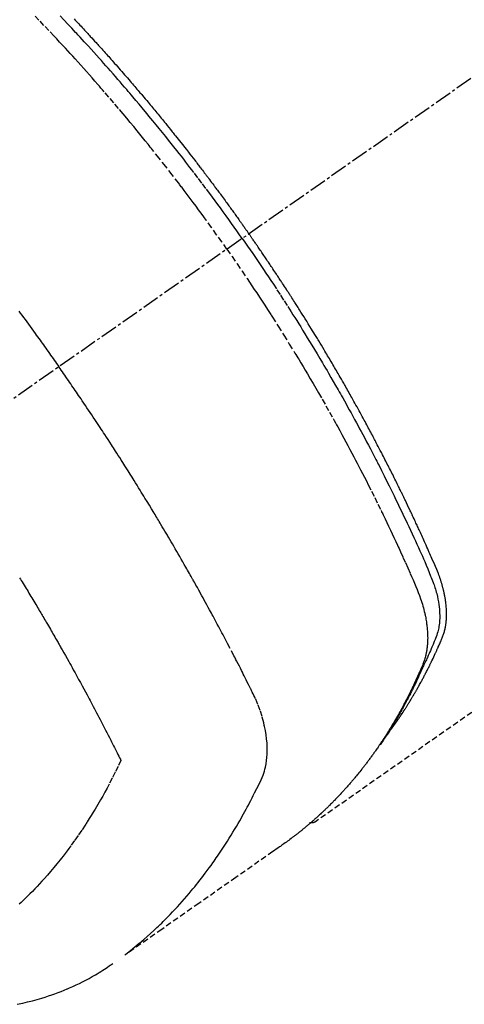
# Model space of a CAD drawing. Units: millimetres. Extents: x -109 to 26472, y -120 to 8847.
# Drawn here: x 2454 to 2474, y 6765 to 6808 of the extents above; entities that cross this region are included whole.
import ezdxf

# ---------------------------------------------------------------- set-up
doc = ezdxf.new("R2010")
doc.units = ezdxf.units.MM
doc.linetypes.add('CENTER2', pattern=[1.125, 0.75, -0.125, 0.125, -0.125])
doc.linetypes.add('HIDDEN', pattern=[0.375, 0.25, -0.125])
doc.layers.add('150-機器', color=8, linetype='Continuous')

# ---------------------------------------------------------------- blocks, each defined once
blk = doc.blocks.new('F402_H')
at = {"layer": '150-機器', "color": 13, "linetype": 'CENTER2'}
blk.add_line((0, 0), (244.018, -170.863), dxfattribs=at)
at = {"layer": '150-機器', "color": 13, "linetype": 'HIDDEN'}
blk.add_line((140.96, -126.704), (201.303, -168.957), dxfattribs=at)
for points in [[(211.955, -133.525), (211.904, -133.579), (211.852, -133.634), (211.801, -133.689), (211.75, -133.744), (211.699, -133.799), (211.648, -133.853), (211.596, -133.908), (211.545, -133.964), (211.494, -134.019), (211.443, -134.074), (211.392, -134.129), (211.353, -134.171), (211.315, -134.213), (211.277, -134.254), (211.239, -134.296), (211.175, -134.365), (211.112, -134.435), (211.048, -134.504), (210.985, -134.573), (210.946, -134.615), (210.908, -134.657), (210.87, -134.699), (210.832, -134.741), (210.781, -134.797), (210.731, -134.853), (210.68, -134.909), (210.63, -134.965), (210.579, -135.022), (210.529, -135.078), (210.479, -135.134), (210.428, -135.191), (210.378, -135.247), (210.328, -135.304), (210.278, -135.36), (210.227, -135.417), (210.165, -135.488), (210.102, -135.559), (210.039, -135.63), (209.977, -135.701), (209.914, -135.773), (209.852, -135.844), (209.789, -135.915), (209.727, -135.987), (209.665, -136.058), (209.603, -136.13), (209.541, -136.202), (209.479, -136.273), (209.429, -136.331), (209.38, -136.389), (209.33, -136.447), (209.281, -136.504), (209.231, -136.563), (209.181, -136.621), (209.132, -136.679), (209.082, -136.737), (209.046, -136.781), (209.009, -136.824), (208.972, -136.868), (208.935, -136.911), (208.873, -136.984), (208.812, -137.057), (208.75, -137.13), (208.689, -137.203), (208.64, -137.262), (208.592, -137.321), (208.543, -137.379), (208.494, -137.438), (208.446, -137.497), (208.397, -137.555), (208.348, -137.614), (208.299, -137.673), (208.251, -137.732), (208.202, -137.79), (208.154, -137.849), (208.105, -137.908), (208.057, -137.967), (208.009, -138.027), (207.961, -138.086), (207.913, -138.145), (207.841, -138.234), (207.768, -138.323), (207.696, -138.412), (207.624, -138.502), (207.588, -138.546), (207.552, -138.591), (207.517, -138.635), (207.481, -138.68), (207.421, -138.755), (207.362, -138.83), (207.302, -138.905), (207.243, -138.98), (207.16, -139.085), (207.077, -139.19), (206.994, -139.295), (206.912, -139.401), (206.841, -139.491), (206.77, -139.582), (206.7, -139.673), (206.629, -139.764), (206.594, -139.81), (206.559, -139.855), (206.523, -139.901), (206.488, -139.947), (206.459, -139.985), (206.429, -140.024), (206.399, -140.063), (206.37, -140.101), (206.33, -140.154), (206.289, -140.207), (206.249, -140.26), (206.208, -140.313), (206.185, -140.344), (206.162, -140.375), (206.138, -140.406), (206.115, -140.436), (206.091, -140.467), (206.068, -140.497), (206.045, -140.528), (206.022, -140.559), (206.01, -140.574), (205.999, -140.59), (205.987, -140.605), (205.976, -140.62), (205.93, -140.682), (205.884, -140.744), (205.838, -140.805), (205.792, -140.866), (205.769, -140.897), (205.746, -140.928), (205.723, -140.959), (205.7, -140.989), (205.665, -141.035), (205.631, -141.082), (205.596, -141.128), (205.562, -141.174), (205.539, -141.205), (205.516, -141.236), (205.493, -141.267), (205.47, -141.298), (205.425, -141.359), (205.379, -141.421), (205.334, -141.483), (205.289, -141.544), (205.255, -141.591), (205.221, -141.638), (205.187, -141.684), (205.154, -141.731), (205.12, -141.777), (205.086, -141.824), (205.052, -141.871), (205.018, -141.917), (204.984, -141.964), (204.95, -142.01), (204.916, -142.057), (204.883, -142.104), (204.849, -142.15), (204.816, -142.197), (204.782, -142.244), (204.749, -142.291), (204.716, -142.338), (204.682, -142.385), (204.649, -142.431), (204.616, -142.478), (204.593, -142.509), (204.571, -142.541), (204.549, -142.572), (204.527, -142.603), (204.502, -142.638), (204.478, -142.672), (204.453, -142.707), (204.429, -142.742), (204.414, -142.762), (204.4, -142.782), (204.386, -142.802), (204.371, -142.823), (204.355, -142.846), (204.338, -142.87), (204.322, -142.893), (204.305, -142.917), (204.289, -142.94), (204.272, -142.963), (204.256, -142.987), (204.24, -143.01)], [(204.534, -143.216), (204.651, -143.05), (204.768, -142.884), (204.885, -142.718), (205.003, -142.552), (205.126, -142.381), (205.25, -142.21), (205.374, -142.039), (205.498, -141.868), (205.613, -141.71), (205.729, -141.552), (205.845, -141.395), (205.962, -141.237), (206.136, -141.004), (206.311, -140.771), (206.487, -140.539), (206.664, -140.307), (206.752, -140.192), (206.841, -140.078), (206.929, -139.963), (207.018, -139.849), (207.119, -139.719), (207.221, -139.588), (207.323, -139.459), (207.425, -139.329), (207.546, -139.176), (207.667, -139.023), (207.789, -138.87), (207.911, -138.718), (208.052, -138.543), (208.193, -138.368), (208.335, -138.194), (208.478, -138.02), (208.563, -137.916), (208.649, -137.812), (208.735, -137.708), (208.821, -137.605), (208.955, -137.444), (209.089, -137.284), (209.224, -137.124), (209.359, -136.964), (209.427, -136.884), (209.495, -136.804), (209.563, -136.725), (209.631, -136.645), (209.728, -136.532), (209.826, -136.419), (209.923, -136.306), (210.021, -136.194), (210.128, -136.07), (210.236, -135.947), (210.345, -135.824), (210.453, -135.701), (210.552, -135.59), (210.65, -135.479), (210.749, -135.368), (210.848, -135.257), (210.967, -135.125), (211.086, -134.992), (211.205, -134.861), (211.325, -134.729), (211.415, -134.631), (211.505, -134.532), (211.596, -134.434), (211.686, -134.337), (211.737, -134.282), (211.787, -134.228), (211.837, -134.174), (211.888, -134.12), (212.059, -133.937), (212.231, -133.754), (212.403, -133.572), (212.576, -133.39)], [(205.21, -143.69), (205.437, -143.368), (205.665, -143.048), (205.894, -142.727), (206.124, -142.408), (206.236, -142.255), (206.348, -142.102), (206.461, -141.949), (206.574, -141.796), (206.703, -141.622), (206.833, -141.448), (206.964, -141.275), (207.094, -141.101), (207.127, -141.058), (207.159, -141.015), (207.192, -140.972), (207.225, -140.929), (207.253, -140.891), (207.282, -140.854), (207.31, -140.817), (207.339, -140.78), (207.624, -140.409), (207.911, -140.04), (208.2, -139.673), (208.49, -139.306), (208.54, -139.243), (208.591, -139.18), (208.642, -139.117), (208.692, -139.054), (208.811, -138.907), (208.93, -138.76), (209.049, -138.613), (209.169, -138.467), (209.323, -138.279), (209.478, -138.092), (209.633, -137.906), (209.789, -137.72), (209.997, -137.473), (210.206, -137.227), (210.416, -136.981), (210.626, -136.737), (210.697, -136.656), (210.767, -136.575), (210.837, -136.494), (210.908, -136.413), (211.032, -136.272), (211.156, -136.131), (211.28, -135.99), (211.405, -135.85), (211.529, -135.71), (211.654, -135.571), (211.779, -135.432), (211.905, -135.293), (212.013, -135.175), (212.121, -135.057), (212.229, -134.938), (212.337, -134.82), (212.464, -134.683), (212.591, -134.547), (212.718, -134.41), (212.845, -134.274), (213.064, -134.042), (213.283, -133.811), (213.503, -133.581), (213.724, -133.351)], [(214.39, -146.428), (214.328, -146.512), (214.266, -146.596), (214.192, -146.696), (214.118, -146.797), (214.044, -146.898), (213.97, -146.999), (213.897, -147.1), (213.823, -147.201), (213.749, -147.302), (213.676, -147.404), (213.621, -147.48), (213.566, -147.556), (213.511, -147.632), (213.457, -147.708), (213.408, -147.776), (213.359, -147.843), (213.311, -147.911), (213.262, -147.978), (213.208, -148.055), (213.153, -148.132), (213.099, -148.208), (213.044, -148.285), (212.99, -148.361), (212.936, -148.438), (212.882, -148.514), (212.828, -148.591), (212.777, -148.663), (212.726, -148.736), (212.675, -148.809), (212.624, -148.881)], [(198.111, -165.067), (198.069, -165.013), (198.028, -164.96), (197.987, -164.906), (197.947, -164.852), (197.913, -164.806), (197.88, -164.76), (197.847, -164.714), (197.815, -164.667), (197.801, -164.648), (197.788, -164.628), (197.774, -164.609), (197.761, -164.59), (197.739, -164.558), (197.717, -164.527), (197.695, -164.496), (197.674, -164.465), (197.655, -164.438), (197.636, -164.41), (197.617, -164.383), (197.599, -164.355), (197.577, -164.323), (197.556, -164.291), (197.535, -164.259), (197.514, -164.227), (197.477, -164.172), (197.44, -164.116), (197.403, -164.06), (197.367, -164.004), (197.351, -163.98), (197.336, -163.956), (197.321, -163.932), (197.305, -163.908), (197.29, -163.883), (197.275, -163.859), (197.259, -163.834), (197.244, -163.81), (197.229, -163.785), (197.213, -163.76), (197.198, -163.735), (197.183, -163.711), (197.172, -163.695), (197.162, -163.678), (197.152, -163.662), (197.142, -163.646), (197.122, -163.613), (197.102, -163.58), (197.082, -163.547), (197.063, -163.514), (197.048, -163.489), (197.032, -163.464), (197.017, -163.439), (197.002, -163.414), (196.982, -163.381), (196.963, -163.347), (196.944, -163.314), (196.924, -163.28), (196.91, -163.255), (196.895, -163.23), (196.88, -163.205), (196.866, -163.18), (196.851, -163.154), (196.837, -163.129), (196.822, -163.103), (196.808, -163.078), (196.798, -163.061), (196.788, -163.044), (196.779, -163.027), (196.769, -163.01), (196.76, -162.993), (196.75, -162.976), (196.741, -162.959), (196.731, -162.942), (196.708, -162.899), (196.684, -162.856), (196.66, -162.814), (196.637, -162.771), (196.618, -162.737), (196.599, -162.702), (196.581, -162.668), (196.562, -162.634), (196.544, -162.599), (196.525, -162.564), (196.507, -162.529), (196.488, -162.494), (196.477, -162.472), (196.466, -162.45), (196.454, -162.428), (196.443, -162.406), (196.423, -162.367), (196.403, -162.328), (196.383, -162.288), (196.363, -162.249), (196.345, -162.214), (196.327, -162.179), (196.309, -162.143), (196.291, -162.108), (196.278, -162.081), (196.265, -162.055), (196.252, -162.028), (196.239, -162.002), (196.226, -161.975), (196.213, -161.948), (196.199, -161.921), (196.186, -161.894), (196.178, -161.876), (196.169, -161.859), (196.161, -161.841), (196.152, -161.823), (196.118, -161.751), (196.084, -161.679), (196.05, -161.606), (196.016, -161.534), (196.004, -161.507), (195.992, -161.48), (195.979, -161.452), (195.967, -161.425), (195.954, -161.398), (195.942, -161.371), (195.929, -161.343), (195.917, -161.316), (195.909, -161.297), (195.901, -161.279), (195.893, -161.261), (195.885, -161.242), (195.864, -161.196), (195.844, -161.15), (195.824, -161.104), (195.804, -161.058), (195.784, -161.012), (195.764, -160.965), (195.744, -160.919), (195.725, -160.872), (195.709, -160.834), (195.693, -160.796), (195.678, -160.757), (195.664, -160.719), (195.651, -160.68), (195.638, -160.642), (195.627, -160.603), (195.616, -160.563), (195.606, -160.526), (195.597, -160.488), (195.588, -160.45), (195.58, -160.411), (195.572, -160.372), (195.564, -160.332), (195.558, -160.292), (195.552, -160.252), (195.548, -160.223), (195.544, -160.195), (195.541, -160.166), (195.538, -160.137), (195.533, -160.088), (195.529, -160.039), (195.525, -159.99), (195.522, -159.94), (195.521, -159.907), (195.52, -159.873), (195.52, -159.839), (195.519, -159.805), (195.52, -159.768), (195.52, -159.73), (195.521, -159.692), (195.522, -159.654), (195.523, -159.626), (195.524, -159.598), (195.526, -159.57), (195.527, -159.542), (195.531, -159.488), (195.536, -159.434), (195.541, -159.38), (195.547, -159.327), (195.552, -159.287), (195.557, -159.247), (195.563, -159.207), (195.569, -159.167), (195.574, -159.133), (195.579, -159.1), (195.584, -159.066), (195.59, -159.033), (195.595, -159.011), (195.599, -158.988), (195.604, -158.966), (195.608, -158.943), (195.613, -158.917), (195.619, -158.891), (195.624, -158.864), (195.63, -158.838), (195.635, -158.815), (195.64, -158.792), (195.645, -158.77), (195.651, -158.747), (195.658, -158.72), (195.664, -158.693), (195.671, -158.666), (195.678, -158.64), (195.685, -158.612), (195.693, -158.585), (195.7, -158.558), (195.707, -158.531), (195.714, -158.507), (195.721, -158.484), (195.728, -158.461), (195.734, -158.438), (195.743, -158.411), (195.751, -158.384), (195.759, -158.357), (195.768, -158.33), (195.779, -158.295), (195.79, -158.26), (195.802, -158.225), (195.814, -158.19), (195.824, -158.163), (195.833, -158.136), (195.843, -158.109), (195.853, -158.082), (195.863, -158.055), (195.873, -158.028), (195.883, -158.001), (195.893, -157.974), (195.951, -157.831), (196.011, -157.688), (196.072, -157.547), (196.135, -157.405), (196.164, -157.338), (196.194, -157.271), (196.223, -157.203), (196.253, -157.136), (196.267, -157.102), (196.282, -157.069), (196.297, -157.035), (196.312, -157.001), (196.349, -156.917), (196.386, -156.833), (196.424, -156.749), (196.462, -156.665), (196.492, -156.598), (196.522, -156.531), (196.553, -156.463), (196.583, -156.396), (196.614, -156.329), (196.645, -156.261), (196.675, -156.194), (196.706, -156.127), (196.729, -156.076), (196.752, -156.026), (196.776, -155.975), (196.799, -155.925), (196.822, -155.875), (196.845, -155.824), (196.869, -155.774), (196.892, -155.724), (196.924, -155.656), (196.955, -155.589), (196.987, -155.521), (197.018, -155.454), (197.026, -155.437), (197.033, -155.42), (197.041, -155.403), (197.049, -155.387), (197.073, -155.336), (197.097, -155.286), (197.121, -155.235), (197.145, -155.185), (197.193, -155.084), (197.241, -154.983), (197.289, -154.882), (197.338, -154.781), (197.362, -154.731), (197.386, -154.681), (197.41, -154.631), (197.435, -154.58), (197.451, -154.547), (197.467, -154.513), (197.483, -154.479), (197.5, -154.446), (197.516, -154.412), (197.533, -154.379), (197.549, -154.345), (197.566, -154.312), (197.59, -154.261), (197.615, -154.21), (197.64, -154.16), (197.665, -154.109), (197.698, -154.042), (197.731, -153.975), (197.764, -153.908), (197.798, -153.841), (197.831, -153.774), (197.864, -153.706), (197.898, -153.639), (197.931, -153.572), (197.965, -153.505), (197.999, -153.438), (198.033, -153.371), (198.067, -153.304), (198.101, -153.237), (198.135, -153.17), (198.169, -153.103), (198.203, -153.036), (198.237, -152.969), (198.272, -152.902), (198.306, -152.835), (198.34, -152.769), (198.366, -152.718), (198.393, -152.668), (198.419, -152.618), (198.445, -152.568), (198.488, -152.484), (198.532, -152.401), (198.575, -152.317), (198.619, -152.234), (198.645, -152.184), (198.671, -152.134), (198.697, -152.084), (198.724, -152.034), (198.759, -151.967), (198.794, -151.9), (198.83, -151.833), (198.866, -151.766), (198.901, -151.7), (198.937, -151.633), (198.973, -151.567), (199.008, -151.5), (199.044, -151.433), (199.08, -151.367), (199.116, -151.3), (199.152, -151.234), (199.197, -151.151), (199.243, -151.068), (199.288, -150.984), (199.334, -150.901), (199.379, -150.818), (199.425, -150.735), (199.471, -150.652), (199.517, -150.569), (199.563, -150.486), (199.609, -150.403), (199.655, -150.32), (199.701, -150.238), (199.738, -150.171), (199.776, -150.105), (199.813, -150.039), (199.85, -149.972), (199.888, -149.906), (199.926, -149.839), (199.963, -149.773), (200.001, -149.706), (200.029, -149.657), (200.058, -149.607), (200.086, -149.558), (200.114, -149.508), (200.162, -149.425), (200.209, -149.343), (200.257, -149.26), (200.305, -149.177), (200.343, -149.112), (200.382, -149.046), (200.42, -148.98), (200.459, -148.914), (200.497, -148.848), (200.536, -148.782), (200.574, -148.716), (200.613, -148.651), (200.651, -148.585), (200.69, -148.519), (200.729, -148.453), (200.768, -148.388), (200.807, -148.322), (200.846, -148.257), (200.885, -148.191), (200.924, -148.126), (200.983, -148.027), (201.042, -147.929), (201.101, -147.831), (201.161, -147.733), (201.19, -147.684), (201.22, -147.635), (201.25, -147.586), (201.279, -147.537), (201.329, -147.455), (201.379, -147.374), (201.429, -147.292), (201.48, -147.211), (201.55, -147.097), (201.62, -146.983), (201.691, -146.869), (201.762, -146.756), (201.823, -146.658), (201.884, -146.561), (201.945, -146.463), (202.007, -146.366), (202.037, -146.317), (202.068, -146.268), (202.099, -146.22), (202.13, -146.171), (202.156, -146.13), (202.182, -146.089), (202.208, -146.048), (202.235, -146.007), (202.271, -145.951), (202.307, -145.895), (202.343, -145.839), (202.379, -145.783), (202.4, -145.75), (202.42, -145.718), (202.441, -145.685), (202.462, -145.653), (202.483, -145.62), (202.504, -145.588), (202.525, -145.555), (202.546, -145.523), (202.556, -145.507), (202.567, -145.491), (202.577, -145.475), (202.588, -145.459), (202.63, -145.395), (202.672, -145.331), (202.714, -145.266), (202.756, -145.202), (202.777, -145.17), (202.798, -145.138), (202.819, -145.105), (202.84, -145.073), (202.872, -145.025), (202.903, -144.977), (202.935, -144.929), (202.966, -144.88), (202.988, -144.848), (203.009, -144.816), (203.03, -144.784), (203.051, -144.752), (203.094, -144.689), (203.136, -144.625), (203.179, -144.561), (203.221, -144.498), (203.253, -144.45), (203.286, -144.402), (203.318, -144.354), (203.35, -144.307), (203.382, -144.259), (203.414, -144.211), (203.447, -144.163), (203.479, -144.116), (203.511, -144.068), (203.543, -144.02), (203.575, -143.972), (203.608, -143.925), (203.64, -143.877), (203.673, -143.83), (203.706, -143.782), (203.738, -143.735), (203.771, -143.687), (203.803, -143.64), (203.836, -143.593), (203.868, -143.546), (203.89, -143.514), (203.912, -143.482), (203.934, -143.451), (203.955, -143.419), (203.98, -143.384), (204.004, -143.349), (204.028, -143.315), (204.052, -143.28), (204.066, -143.259), (204.08, -143.239), (204.094, -143.219), (204.108, -143.198), (204.125, -143.175), (204.141, -143.151), (204.158, -143.127), (204.174, -143.104), (204.19, -143.08), (204.207, -143.057), (204.223, -143.033), (204.24, -143.01)], [(204.534, -143.216), (204.417, -143.383), (204.301, -143.55), (204.186, -143.717), (204.07, -143.884), (203.951, -144.059), (203.833, -144.233), (203.715, -144.408), (203.597, -144.583), (203.488, -144.746), (203.379, -144.908), (203.271, -145.071), (203.163, -145.235), (203.003, -145.478), (202.844, -145.723), (202.686, -145.968), (202.529, -146.213), (202.451, -146.335), (202.374, -146.457), (202.296, -146.58), (202.219, -146.702), (202.131, -146.842), (202.044, -146.982), (201.957, -147.122), (201.87, -147.262), (201.767, -147.428), (201.665, -147.595), (201.563, -147.761), (201.462, -147.928), (201.346, -148.12), (201.23, -148.313), (201.114, -148.506), (201, -148.7), (200.931, -148.816), (200.863, -148.932), (200.795, -149.048), (200.727, -149.164), (200.622, -149.345), (200.517, -149.526), (200.413, -149.707), (200.309, -149.889), (200.257, -149.98), (200.206, -150.071), (200.154, -150.162), (200.103, -150.254), (200.029, -150.384), (199.956, -150.514), (199.884, -150.644), (199.811, -150.774), (199.732, -150.917), (199.653, -151.061), (199.575, -151.205), (199.497, -151.349), (199.426, -151.479), (199.355, -151.61), (199.285, -151.741), (199.214, -151.872), (199.13, -152.029), (199.047, -152.186), (198.964, -152.343), (198.881, -152.501), (198.82, -152.619), (198.758, -152.737), (198.697, -152.856), (198.636, -152.974), (198.602, -153.04), (198.569, -153.106), (198.535, -153.172), (198.501, -153.238), (198.388, -153.461), (198.275, -153.685), (198.163, -153.91), (198.051, -154.134), (197.98, -154.279), (197.909, -154.425), (197.838, -154.57), (197.767, -154.716), (197.703, -154.848), (197.639, -154.98), (197.576, -155.112), (197.512, -155.245), (197.449, -155.377), (197.386, -155.51), (197.323, -155.642), (197.261, -155.775), (197.186, -155.933), (197.112, -156.092), (197.038, -156.251), (196.964, -156.411), (196.897, -156.556), (196.83, -156.703), (196.764, -156.849), (196.697, -156.995), (196.643, -157.114), (196.589, -157.233), (196.535, -157.353), (196.483, -157.473), (196.417, -157.632), (196.352, -157.793), (196.288, -157.953), (196.224, -158.113), (196.195, -158.183), (196.166, -158.253), (196.138, -158.323), (196.11, -158.393), (196.09, -158.449), (196.07, -158.506), (196.051, -158.562), (196.032, -158.619), (196.011, -158.686), (195.992, -158.753), (195.973, -158.82), (195.955, -158.888), (195.926, -159.009), (195.9, -159.131), (195.878, -159.253), (195.859, -159.376), (195.847, -159.472), (195.837, -159.568), (195.83, -159.665), (195.825, -159.762), (195.823, -159.835), (195.823, -159.908), (195.824, -159.982), (195.827, -160.055), (195.832, -160.126), (195.838, -160.196), (195.846, -160.267), (195.856, -160.337), (195.866, -160.398), (195.877, -160.459), (195.89, -160.519), (195.906, -160.579), (195.929, -160.654), (195.955, -160.728), (195.983, -160.801), (196.012, -160.874), (196.026, -160.908), (196.04, -160.942), (196.053, -160.976), (196.067, -161.009), (196.083, -161.049), (196.099, -161.088), (196.114, -161.127), (196.13, -161.166), (196.164, -161.247), (196.199, -161.328), (196.233, -161.409), (196.268, -161.49), (196.283, -161.524), (196.297, -161.557), (196.312, -161.59), (196.326, -161.623), (196.346, -161.669), (196.366, -161.714), (196.387, -161.759), (196.408, -161.804), (196.436, -161.861), (196.465, -161.917), (196.494, -161.974), (196.521, -162.031), (196.541, -162.076), (196.561, -162.12), (196.58, -162.165), (196.599, -162.21), (196.612, -162.241), (196.626, -162.272), (196.64, -162.302), (196.653, -162.333), (196.695, -162.425), (196.737, -162.517), (196.779, -162.609), (196.821, -162.7), (196.844, -162.748), (196.866, -162.796), (196.889, -162.844), (196.911, -162.891), (196.928, -162.926), (196.945, -162.96), (196.962, -162.994), (196.979, -163.029), (196.995, -163.063), (197.012, -163.097), (197.029, -163.131), (197.046, -163.165), (197.07, -163.212), (197.093, -163.258), (197.117, -163.305), (197.141, -163.352), (197.167, -163.402), (197.193, -163.453), (197.22, -163.504), (197.246, -163.554), (197.264, -163.588), (197.281, -163.621), (197.299, -163.654), (197.317, -163.688), (197.335, -163.721), (197.352, -163.755), (197.37, -163.788), (197.388, -163.821), (197.406, -163.855), (197.424, -163.888), (197.442, -163.92), (197.46, -163.953), (197.496, -164.019), (197.532, -164.085), (197.568, -164.151), (197.605, -164.217), (197.619, -164.242), (197.633, -164.266), (197.646, -164.291), (197.66, -164.315), (197.683, -164.356), (197.706, -164.397), (197.73, -164.438), (197.753, -164.479), (197.779, -164.524), (197.805, -164.568), (197.831, -164.612), (197.857, -164.657), (197.888, -164.709), (197.919, -164.761), (197.951, -164.812), (197.983, -164.864), (197.997, -164.887), (198.012, -164.911), (198.027, -164.934), (198.041, -164.957), (198.071, -165.004), (198.101, -165.051), (198.131, -165.097), (198.162, -165.144), (198.184, -165.178), (198.207, -165.213), (198.23, -165.247), (198.254, -165.281), (198.27, -165.304), (198.285, -165.327), (198.301, -165.349), (198.317, -165.372), (198.351, -165.42), (198.386, -165.468), (198.421, -165.515), (198.456, -165.563)], [(205.21, -143.69), (204.986, -144.013), (204.762, -144.337), (204.54, -144.662), (204.319, -144.987), (204.213, -145.145), (204.107, -145.302), (204.002, -145.46), (203.897, -145.619), (203.778, -145.8), (203.659, -145.982), (203.541, -146.163), (203.422, -146.345), (203.393, -146.391), (203.363, -146.436), (203.334, -146.482), (203.305, -146.527), (203.279, -146.567), (203.254, -146.606), (203.229, -146.646), (203.204, -146.685), (202.953, -147.08), (202.705, -147.476), (202.458, -147.873), (202.213, -148.271), (202.171, -148.34), (202.129, -148.409), (202.087, -148.478), (202.045, -148.548), (201.947, -148.709), (201.85, -148.872), (201.753, -149.034), (201.656, -149.196), (201.533, -149.405), (201.41, -149.614), (201.288, -149.824), (201.166, -150.034), (201.005, -150.314), (200.845, -150.594), (200.687, -150.876), (200.529, -151.157), (200.477, -151.251), (200.425, -151.345), (200.373, -151.439), (200.321, -151.533), (200.231, -151.697), (200.141, -151.862), (200.051, -152.027), (199.962, -152.192), (199.873, -152.357), (199.785, -152.522), (199.697, -152.687), (199.61, -152.853), (199.535, -152.994), (199.461, -153.136), (199.387, -153.278), (199.313, -153.421), (199.228, -153.586), (199.143, -153.752), (199.058, -153.918), (198.974, -154.085), (198.83, -154.369), (198.688, -154.654), (198.547, -154.94), (198.407, -155.226), (198.384, -155.273), (198.361, -155.321), (198.338, -155.369), (198.315, -155.416), (198.235, -155.583), (198.155, -155.75), (198.076, -155.917), (197.996, -156.084), (197.918, -156.251), (197.84, -156.418), (197.762, -156.585), (197.684, -156.752), (197.651, -156.824), (197.618, -156.896), (197.585, -156.968), (197.552, -157.039), (197.444, -157.278), (197.337, -157.517), (197.23, -157.756), (197.124, -157.996), (197.061, -158.139), (196.998, -158.282), (196.936, -158.426), (196.875, -158.57), (196.819, -158.705), (196.766, -158.841), (196.714, -158.978), (196.665, -159.115), (196.638, -159.195), (196.613, -159.275), (196.588, -159.355), (196.565, -159.436), (196.543, -159.514), (196.523, -159.593), (196.503, -159.673), (196.485, -159.752), (196.477, -159.786), (196.469, -159.82), (196.462, -159.855), (196.454, -159.889), (196.442, -159.952), (196.431, -160.014), (196.42, -160.077), (196.41, -160.14), (196.404, -160.183), (196.398, -160.225), (196.392, -160.268), (196.387, -160.311), (196.378, -160.394), (196.37, -160.477), (196.363, -160.56), (196.358, -160.644), (196.356, -160.711), (196.354, -160.778), (196.353, -160.845), (196.354, -160.912), (196.356, -160.968), (196.358, -161.024), (196.361, -161.08), (196.365, -161.135), (196.369, -161.181), (196.373, -161.227), (196.378, -161.272), (196.384, -161.318), (196.389, -161.354), (196.395, -161.391), (196.401, -161.427), (196.407, -161.463), (196.413, -161.498), (196.42, -161.533), (196.428, -161.568), (196.436, -161.603), (196.448, -161.655), (196.462, -161.707), (196.477, -161.759), (196.492, -161.81), (196.505, -161.849), (196.519, -161.888), (196.533, -161.926), (196.548, -161.964), (196.56, -161.995), (196.572, -162.025), (196.585, -162.055), (196.597, -162.085), (196.612, -162.119), (196.626, -162.152), (196.64, -162.185), (196.655, -162.218), (196.672, -162.258), (196.689, -162.297), (196.706, -162.337), (196.723, -162.376), (196.738, -162.409), (196.752, -162.442), (196.767, -162.474), (196.782, -162.507), (196.797, -162.54), (196.811, -162.572), (196.826, -162.605), (196.841, -162.637), (196.856, -162.67), (196.871, -162.702), (196.885, -162.735), (196.9, -162.767), (196.915, -162.8), (196.93, -162.832), (196.945, -162.864), (196.96, -162.896), (196.98, -162.937), (196.999, -162.978), (197.019, -163.019), (197.039, -163.06), (197.056, -163.095), (197.074, -163.131), (197.091, -163.167), (197.109, -163.202), (197.124, -163.234), (197.14, -163.266), (197.156, -163.298), (197.171, -163.33), (197.2, -163.386), (197.228, -163.443), (197.257, -163.499), (197.286, -163.556), (197.296, -163.574), (197.306, -163.593), (197.316, -163.612), (197.325, -163.631), (197.345, -163.668), (197.365, -163.705), (197.384, -163.742), (197.404, -163.779), (197.42, -163.81), (197.436, -163.841), (197.453, -163.872), (197.469, -163.903), (197.483, -163.927), (197.496, -163.952), (197.51, -163.976), (197.523, -164), (197.54, -164.031), (197.557, -164.062), (197.574, -164.092), (197.591, -164.123), (197.604, -164.147), (197.617, -164.171), (197.631, -164.196), (197.644, -164.22), (197.658, -164.244), (197.672, -164.268), (197.686, -164.292), (197.7, -164.316), (197.71, -164.334), (197.72, -164.353), (197.73, -164.371), (197.741, -164.389), (197.761, -164.425), (197.782, -164.461), (197.803, -164.497), (197.825, -164.533), (197.839, -164.557), (197.853, -164.58), (197.867, -164.604), (197.881, -164.627), (197.899, -164.657), (197.917, -164.687), (197.934, -164.716), (197.952, -164.746), (197.966, -164.77), (197.98, -164.793), (197.995, -164.816), (198.009, -164.84), (198.031, -164.875), (198.052, -164.91), (198.074, -164.945), (198.096, -164.98), (198.11, -165.004), (198.125, -165.027), (198.139, -165.05), (198.154, -165.073), (198.176, -165.108), (198.198, -165.143), (198.22, -165.177), (198.243, -165.211), (198.261, -165.24), (198.28, -165.268), (198.298, -165.297), (198.317, -165.325), (198.332, -165.348), (198.347, -165.371), (198.362, -165.394), (198.377, -165.417), (198.399, -165.451), (198.422, -165.485), (198.445, -165.519), (198.468, -165.553), (198.487, -165.581), (198.506, -165.609), (198.525, -165.638), (198.544, -165.666), (198.571, -165.705), (198.598, -165.744), (198.625, -165.782), (198.653, -165.821), (198.676, -165.854), (198.699, -165.888), (198.723, -165.921), (198.746, -165.954), (198.77, -165.987), (198.793, -166.02), (198.816, -166.053), (198.84, -166.085), (198.856, -166.107), (198.873, -166.129), (198.889, -166.15), (198.905, -166.172), (198.929, -166.204), (198.953, -166.237), (198.977, -166.269), (199.001, -166.301), (199.025, -166.334), (199.049, -166.366), (199.074, -166.398), (199.098, -166.43), (199.114, -166.451), (199.131, -166.473), (199.147, -166.494), (199.164, -166.515), (199.189, -166.547), (199.213, -166.579), (199.238, -166.61), (199.263, -166.642), (199.304, -166.694), (199.346, -166.747), (199.387, -166.799), (199.429, -166.851), (199.463, -166.892), (199.497, -166.933), (199.531, -166.974), (199.565, -167.015), (199.59, -167.046), (199.616, -167.076), (199.642, -167.107), (199.667, -167.137), (199.693, -167.167), (199.719, -167.198), (199.745, -167.228), (199.771, -167.258), (199.806, -167.298), (199.841, -167.338), (199.876, -167.378), (199.912, -167.417), (199.938, -167.447), (199.964, -167.477), (199.991, -167.507), (200.017, -167.536), (200.044, -167.566), (200.07, -167.595), (200.097, -167.624), (200.124, -167.654), (200.169, -167.702), (200.214, -167.75), (200.259, -167.798), (200.304, -167.846), (200.341, -167.884), (200.377, -167.922), (200.414, -167.96), (200.45, -167.998), (200.468, -168.017), (200.487, -168.036), (200.505, -168.055), (200.524, -168.074), (200.56, -168.111), (200.597, -168.148), (200.634, -168.185), (200.672, -168.222), (200.69, -168.241), (200.709, -168.259), (200.728, -168.277), (200.747, -168.296), (200.775, -168.323), (200.803, -168.351), (200.832, -168.378), (200.86, -168.405), (200.879, -168.423), (200.897, -168.441), (200.916, -168.459), (200.935, -168.477), (200.963, -168.504), (200.992, -168.532), (201.02, -168.559), (201.049, -168.585), (201.088, -168.621), (201.126, -168.656), (201.165, -168.691), (201.204, -168.726), (201.233, -168.753), (201.262, -168.779), (201.291, -168.805), (201.32, -168.831), (201.34, -168.849), (201.359, -168.866), (201.379, -168.883), (201.398, -168.9), (201.418, -168.918), (201.437, -168.935), (201.457, -168.953), (201.476, -168.97), (201.488, -168.98), (201.5, -168.99), (201.512, -169), (201.524, -169.01), (201.552, -169.034), (201.58, -169.058), (201.608, -169.082), (201.636, -169.106), (201.666, -169.131), (201.695, -169.156), (201.725, -169.181), (201.755, -169.206), (201.775, -169.223), (201.795, -169.239), (201.816, -169.256), (201.836, -169.272), (201.856, -169.289), (201.876, -169.305), (201.896, -169.322), (201.916, -169.338), (201.936, -169.355), (201.957, -169.371), (201.977, -169.388), (201.998, -169.404), (202.008, -169.412), (202.018, -169.42), (202.028, -169.428), (202.039, -169.436), (202.069, -169.46), (202.1, -169.484), (202.131, -169.508), (202.161, -169.532), (202.182, -169.548), (202.202, -169.564), (202.223, -169.58), (202.244, -169.596), (202.264, -169.612), (202.285, -169.628), (202.305, -169.643), (202.326, -169.659), (202.377, -169.699), (202.429, -169.738), (202.482, -169.777), (202.534, -169.815), (202.587, -169.853), (202.64, -169.891), (202.693, -169.929), (202.746, -169.967), (202.782, -169.992), (202.817, -170.018), (202.853, -170.043), (202.889, -170.068), (202.962, -170.12), (203.035, -170.171), (203.108, -170.222), (203.181, -170.273), (204.816, -171.416), (206.451, -172.56), (208.085, -173.705), (209.719, -174.851)], [(209.665, -174.794), (209.467, -174.636), (209.269, -174.477), (209.073, -174.316), (208.879, -174.152), (208.731, -174.023), (208.586, -173.892), (208.441, -173.76), (208.299, -173.626), (208.229, -173.559), (208.159, -173.492), (208.09, -173.425), (208.021, -173.357), (207.917, -173.254), (207.814, -173.15), (207.712, -173.045), (207.611, -172.939), (207.502, -172.824), (207.395, -172.707), (207.288, -172.59), (207.183, -172.472), (207.082, -172.358), (206.982, -172.242), (206.883, -172.126), (206.785, -172.009), (206.708, -171.916), (206.632, -171.822), (206.556, -171.728), (206.481, -171.634), (206.401, -171.532), (206.321, -171.43), (206.243, -171.327), (206.165, -171.224), (206.08, -171.11), (205.996, -170.996), (205.913, -170.881), (205.831, -170.766), (205.781, -170.695), (205.731, -170.624), (205.682, -170.553), (205.632, -170.482), (205.57, -170.391), (205.509, -170.301), (205.448, -170.209), (205.387, -170.118), (205.358, -170.073), (205.329, -170.029), (205.3, -169.984), (205.271, -169.939), (205.188, -169.81), (205.107, -169.68), (205.026, -169.549), (204.946, -169.418), (204.87, -169.292), (204.794, -169.165), (204.72, -169.038), (204.646, -168.91), (204.588, -168.808), (204.531, -168.706), (204.474, -168.603), (204.417, -168.5), (204.366, -168.407), (204.316, -168.313), (204.265, -168.219), (204.216, -168.125), (204.159, -168.016), (204.103, -167.906), (204.047, -167.796), (203.99, -167.686), (203.89, -167.494), (203.792, -167.301), (203.701, -167.105), (203.618, -166.906), (203.586, -166.816), (203.557, -166.726), (203.531, -166.635), (203.508, -166.543), (203.48, -166.401), (203.458, -166.259), (203.443, -166.115), (203.434, -165.971), (203.431, -165.85), (203.431, -165.73), (203.434, -165.609), (203.441, -165.489), (203.459, -165.302), (203.484, -165.116), (203.515, -164.931), (203.552, -164.747), (203.561, -164.707), (203.57, -164.668), (203.579, -164.628), (203.588, -164.589), (203.661, -164.317), (203.744, -164.048), (203.84, -163.783), (203.951, -163.525), (203.985, -163.453), (204.02, -163.382), (204.055, -163.311), (204.09, -163.24), (204.108, -163.205), (204.126, -163.169), (204.144, -163.133), (204.161, -163.098), (204.174, -163.071), (204.188, -163.044), (204.201, -163.018), (204.214, -162.991), (204.263, -162.893), (204.311, -162.795), (204.36, -162.697), (204.409, -162.599), (204.45, -162.519), (204.49, -162.438), (204.53, -162.358), (204.571, -162.278), (204.619, -162.183), (204.662, -162.096), (204.715, -161.993), (204.789, -161.851), (204.812, -161.806), (204.832, -161.767), (204.845, -161.742), (204.844, -161.743), (204.84, -161.751), (204.835, -161.76), (204.83, -161.77), (204.825, -161.779), (204.822, -161.784), (204.839, -161.752), (204.867, -161.698), (204.899, -161.637), (205.067, -161.314), (205.183, -161.092), (205.277, -160.911), (205.383, -160.709), (205.43, -160.62), (205.477, -160.531), (205.524, -160.442), (205.571, -160.353), (205.634, -160.237), (205.696, -160.121), (205.758, -160.006), (205.821, -159.89), (205.859, -159.818), (205.897, -159.747), (205.936, -159.675), (205.974, -159.604), (206.032, -159.497), (206.091, -159.39), (206.149, -159.284), (206.208, -159.177), (206.262, -159.079), (206.316, -158.981), (206.371, -158.883), (206.425, -158.785), (206.454, -158.731), (206.484, -158.678), (206.513, -158.625), (206.543, -158.571), (206.578, -158.509), (206.613, -158.447), (206.648, -158.385), (206.683, -158.323), (206.693, -158.305), (206.703, -158.287), (206.713, -158.269), (206.723, -158.251), (206.758, -158.189), (206.793, -158.127), (206.828, -158.064), (206.863, -158.002), (206.904, -157.931), (206.944, -157.86), (206.985, -157.788), (207.025, -157.717), (207.091, -157.602), (207.157, -157.487), (207.223, -157.371), (207.29, -157.256), (207.356, -157.14), (207.423, -157.025), (207.49, -156.91), (207.557, -156.794), (207.614, -156.697), (207.671, -156.599), (207.728, -156.501), (207.785, -156.404), (207.812, -156.359), (207.838, -156.315), (207.864, -156.271), (207.89, -156.226), (207.948, -156.129), (208.006, -156.032), (208.064, -155.934), (208.122, -155.837), (208.158, -155.775), (208.195, -155.713), (208.232, -155.651), (208.269, -155.59), (208.306, -155.528), (208.344, -155.466), (208.381, -155.404), (208.418, -155.342), (208.423, -155.333), (208.429, -155.324), (208.434, -155.316), (208.439, -155.307), (208.535, -155.147), (208.631, -154.988), (208.729, -154.829), (208.826, -154.671), (208.88, -154.583), (208.935, -154.495), (208.989, -154.407), (209.043, -154.319), (209.109, -154.213), (209.174, -154.107), (209.24, -154.001), (209.305, -153.896), (209.393, -153.755), (209.481, -153.615), (209.57, -153.474), (209.658, -153.334), (209.708, -153.255), (209.759, -153.176), (209.809, -153.097), (209.859, -153.018), (209.864, -153.01), (209.87, -153.001), (209.875, -152.992), (209.881, -152.984), (209.942, -152.887), (210.004, -152.791), (210.066, -152.695), (210.128, -152.599), (210.173, -152.529), (210.218, -152.459), (210.263, -152.39), (210.308, -152.32), (210.381, -152.206), (210.455, -152.093), (210.529, -151.98), (210.603, -151.867), (210.654, -151.788), (210.706, -151.71), (210.757, -151.631), (210.808, -151.553), (210.866, -151.466), (210.923, -151.379), (210.98, -151.292), (211.038, -151.206), (211.107, -151.102), (211.177, -150.998), (211.246, -150.894), (211.316, -150.79), (211.385, -150.686), (211.455, -150.582), (211.525, -150.478), (211.595, -150.375), (211.648, -150.297), (211.701, -150.22), (211.754, -150.142), (211.806, -150.065), (211.853, -149.996), (211.9, -149.927), (211.947, -149.858), (211.994, -149.79), (212.047, -149.712), (212.101, -149.635), (212.154, -149.557), (212.207, -149.48), (212.261, -149.403), (212.314, -149.326), (212.367, -149.248), (212.421, -149.171), (212.472, -149.099), (212.522, -149.026), (212.573, -148.954), (212.624, -148.881)], [(214.358, -158.188), (214.322, -158.245), (214.287, -158.303), (214.244, -158.374), (214.2, -158.444), (214.157, -158.515), (214.115, -158.586), (214.072, -158.656), (214.029, -158.727), (213.986, -158.797), (213.944, -158.868), (213.901, -158.938), (213.859, -159.009), (213.816, -159.08), (213.774, -159.15), (213.731, -159.221), (213.689, -159.292), (213.647, -159.363), (213.605, -159.434), (213.566, -159.498), (213.528, -159.563), (213.49, -159.627), (213.452, -159.691), (213.422, -159.743), (213.391, -159.794), (213.361, -159.845), (213.33, -159.897), (213.292, -159.961), (213.255, -160.025), (213.217, -160.09), (213.179, -160.154), (213.134, -160.231), (213.089, -160.309), (213.044, -160.386), (212.999, -160.464), (212.962, -160.528), (212.924, -160.593), (212.887, -160.657), (212.85, -160.722), (212.809, -160.793), (212.769, -160.864), (212.728, -160.935), (212.687, -161.006), (212.662, -161.051), (212.636, -161.096), (212.61, -161.141), (212.584, -161.186), (212.559, -161.232), (212.533, -161.277), (212.507, -161.322), (212.482, -161.368), (212.409, -161.497), (212.336, -161.626), (212.263, -161.755), (212.191, -161.884), (212.14, -161.975), (212.09, -162.065), (212.04, -162.156), (211.989, -162.246), (211.911, -162.388), (211.833, -162.531), (211.754, -162.673), (211.676, -162.815), (211.603, -162.951), (211.529, -163.086), (211.456, -163.222), (211.383, -163.358), (211.337, -163.442), (211.292, -163.526), (211.247, -163.61), (211.202, -163.694), (211.154, -163.785), (211.106, -163.875), (211.058, -163.966), (211.01, -164.057), (210.959, -164.154), (210.909, -164.251), (210.858, -164.347), (210.807, -164.444), (210.747, -164.56), (210.686, -164.677), (210.626, -164.793), (210.566, -164.909), (210.509, -165.019), (210.453, -165.129), (210.396, -165.239), (210.34, -165.349), (210.298, -165.433), (210.255, -165.517), (210.213, -165.601), (210.17, -165.685), (210.141, -165.743), (210.112, -165.801), (210.083, -165.859), (210.054, -165.917), (210.018, -165.988), (209.982, -166.059), (209.947, -166.13), (209.912, -166.201), (209.905, -166.214), (209.899, -166.227), (209.893, -166.24), (209.887, -166.253)], [(209.887, -166.253), (210.013, -166.514), (210.141, -166.775), (210.271, -167.034), (210.403, -167.292), (210.498, -167.469), (210.594, -167.646), (210.691, -167.822), (210.79, -167.996), (210.848, -168.097), (210.907, -168.197), (210.966, -168.297), (211.025, -168.397), (211.11, -168.537), (211.195, -168.677), (211.282, -168.816), (211.37, -168.955), (211.394, -168.992), (211.418, -169.029), (211.442, -169.066), (211.466, -169.103), (211.619, -169.334), (211.775, -169.563), (211.934, -169.791), (212.096, -170.016), (212.18, -170.131), (212.265, -170.245), (212.351, -170.358), (212.438, -170.471), (212.505, -170.557), (212.574, -170.643), (212.642, -170.728), (212.712, -170.813), (212.849, -170.98), (212.989, -171.146), (213.13, -171.31), (213.273, -171.472), (213.376, -171.585), (213.479, -171.698), (213.584, -171.809), (213.689, -171.919), (213.795, -172.028), (213.901, -172.136), (214.008, -172.242), (214.116, -172.348), (214.202, -172.431), (214.289, -172.514), (214.377, -172.596)], [(214.461, -177.013), (214.219, -176.961), (214.006, -176.911), (213.794, -176.857), (213.583, -176.799), (213.373, -176.738), (213.228, -176.692), (213.083, -176.645), (212.94, -176.596), (212.797, -176.545), (212.663, -176.495), (212.53, -176.443), (212.398, -176.39), (212.266, -176.335), (212.24, -176.324), (212.214, -176.313), (212.189, -176.302), (212.163, -176.291), (212.015, -176.225), (211.868, -176.158), (211.722, -176.088), (211.577, -176.017), (211.434, -175.944), (211.291, -175.869), (211.15, -175.791), (211.01, -175.71), (210.929, -175.662), (210.848, -175.612), (210.767, -175.562), (210.687, -175.511), (210.616, -175.464), (210.545, -175.417), (210.475, -175.369), (210.405, -175.32), (210.366, -175.293), (210.327, -175.265), (210.289, -175.238), (210.25, -175.21)], [(201.291, -168.949), (201.293, -168.951), (201.295, -168.952), (201.297, -168.953), (201.298, -168.955), (201.301, -168.955), (201.303, -168.957), (201.305, -168.958), (201.306, -168.959), (201.308, -168.96), (201.31, -168.962), (201.312, -168.963), (201.314, -168.963), (201.316, -168.964), (201.318, -168.966), (201.32, -168.967), (201.322, -168.968), (201.324, -168.969), (201.326, -168.97), (201.328, -168.972), (201.33, -168.972), (201.332, -168.973), (201.334, -168.975), (201.336, -168.975), (201.338, -168.976), (201.34, -168.977), (201.343, -168.978), (201.344, -168.979), (201.346, -168.98), (201.348, -168.981), (201.35, -168.982), (201.353, -168.983), (201.354, -168.984), (201.357, -168.984), (201.358, -168.986), (201.361, -168.987), (201.363, -168.988), (201.365, -168.988), (201.367, -168.988), (201.369, -168.989), (201.372, -168.99), (201.374, -168.991), (201.376, -168.992), (201.378, -168.992), (201.38, -168.993), (201.383, -168.994), (201.385, -168.995), (201.387, -168.996), (201.389, -168.996), (201.391, -168.996), (201.393, -168.997), (201.396, -168.998), (201.398, -168.999), (201.4, -168.999), (201.402, -168.999), (201.404, -169), (201.406, -169.001), (201.409, -169.002), (201.411, -169.002), (201.413, -169.002), (201.416, -169.003), (201.418, -169.003), (201.42, -169.003), (201.422, -169.004), (201.425, -169.005), (201.428, -169.005), (201.43, -169.005), (201.432, -169.006), (201.434, -169.006), (201.436, -169.006), (201.439, -169.007), (201.441, -169.007), (201.443, -169.007), (201.445, -169.008), (201.448, -169.008), (201.45, -169.009), (201.453, -169.009), (201.455, -169.009), (201.457, -169.01), (201.46, -169.009), (201.462, -169.01), (201.464, -169.01), (201.466, -169.01), (201.469, -169.011), (201.471, -169.01), (201.474, -169.01), (201.476, -169.011), (201.478, -169.011), (201.481, -169.011), (201.483, -169.011), (201.485, -169.011), (201.488, -169.011), (201.49, -169.011), (201.492, -169.011), (201.495, -169.011), (201.497, -169.011), (201.5, -169.012), (201.502, -169.011), (201.505, -169.011), (201.507, -169.011), (201.51, -169.011), (201.512, -169.012), (201.514, -169.01), (201.516, -169.011), (201.519, -169.01), (201.521, -169.011), (201.524, -169.01), (201.526, -169.01), (201.529, -169.01), (201.531, -169.01), (201.534, -169.01), (201.536, -169.009), (201.538, -169.009), (201.541, -169.009), (201.543, -169.009), (201.546, -169.008), (201.548, -169.008), (201.55, -169.008), (201.553, -169.007), (201.555, -169.007), (201.558, -169.007), (201.56, -169.007), (201.562, -169.005), (201.564, -169.006), (201.567, -169.005), (201.57, -169.005), (201.572, -169.004), (201.574, -169.004)]]:
    blk.add_lwpolyline(points, dxfattribs=at)

msp = doc.modelspace()

# ---------------------------------------------------------------- block references
at = {"layer": '150-機器', "xscale": -1}
msp.add_blockref('F402_H', (2668.796, 6941.762), dxfattribs=at)

doc.saveas('drawing.dxf')
